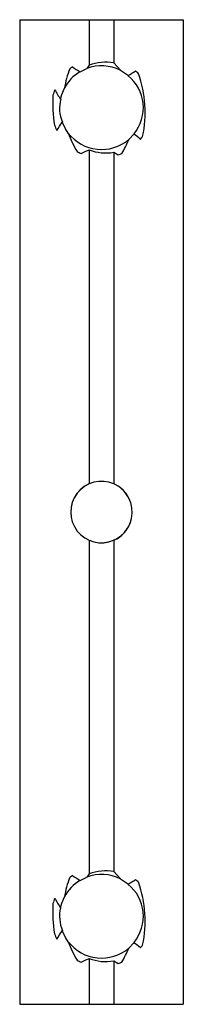
# Paper-space layout '_Снизу' of a CAD drawing. Units: millimetres. Extents: x -6.7 to 6.7, y -40 to 40.
import ezdxf

# ---------------------------------------------------------------- set-up
doc = ezdxf.new("R2010")
doc.units = ezdxf.units.MM

psp = doc.layouts.new('_Снизу')

# ---------------------------------------------------------------- linework, layer by layer
at = {"color": 7, "linetype": 'Continuous', "lineweight": 25}
for p, q in [((-6.65, 40), (-6.65, -40)), ((-6.65, 40), (6.65, 40)), ((-1, 40), (-1, 36.293)), ((1, 40), (1, 36.488)), ((6.65, 40), (6.65, -40)), ((-1.74, 35.771), (-1.198, 36.032)), ((-1, 36.293), (-1.198, 36.032)), ((2.637, 30.704), (2.215, 30.271)), ((-1, 29.431), (-1, 2.284)), ((1, 29.234), (1, 2.28)), ((1, 29.234), (1.367, 29.01)), ((-1, -2.302), (-1, -29.407)), ((1, -2.299), (1, -29.212)), ((-1, -29.407), (-1.198, -29.668)), ((-1.74, -29.929), (-1.198, -29.668)), ((2.637, -34.996), (2.215, -35.429)), ((-1, -36.269), (-1, -40)), ((1, -36.466), (1, -40)), ((1, -36.466), (1.367, -36.69)), ((-6.65, -40), (6.65, -40))]:
    psp.add_line(p, q, dxfattribs=at)
at = {"color": 7, "linetype": 'Continuous', "lineweight": 25, "flags": 128}
for points in [[(1.531, 35.886), (1.278, 36.197), (1, 36.488)], [(1.531, 35.886), (2.105, 35.52), (2.162, 35.474)], [(-3.33, 33.536), (-3.224, 33.93), (-3.01, 34.43)], [(-2.702, 30.786), (-2.931, 31.127), (-3.198, 31.695)], [(-1.66, 29.127), (-1.335, 29.283), (-1, 29.431)], [(1.531, -29.814), (1.278, -29.503), (1, -29.212)], [(1.531, -29.814), (2.105, -30.18), (2.162, -30.226)], [(-3.33, -32.164), (-3.224, -31.77), (-3.01, -31.27)], [(-2.702, -34.914), (-2.931, -34.573), (-3.198, -34.005)], [(-1.66, -36.573), (-1.335, -36.417), (-1, -36.269)]]:
    psp.add_lwpolyline(points, dxfattribs=at)
at = {"color": 7, "linetype": 'Continuous', "lineweight": 25}
for centre, radius, start, end in [((4.982, 33.096), 8.104, 158.95772, 170.52415), ((0, 32.85), 4.077, 125.47709, 129.27517), ((2.2, 42.649), 7.927, 234.82478, 240.19142), ((0, 32.85), 3.4, 63.24229, 110.63467), ((0.343, 32.881), 3.666, 79.67113, 111.48232), ((-0.248, 33.068), 3.08, 119.30304, 153.74842), ((0.424, 38.973), 3.907, 296.41433, 306.81739), ((0.068, 32.858), 3.337, 320.4735, 50.90889), ((0, 32.85), 4.077, 42.69214, 47.29254), ((-5.495, 32.485), 9.05, 347.3742, 20.23106), ((6.695, 33.191), 10.662, 176.30077, 189.52839), ((0, 32.85), 4.077, 159.02139, 165.38344), ((27.677, 53.17), 36.7, 210.92499, 212.34288), ((-0.441, 32.818), 2.967, 165.63111, 202.61721), ((0, 32.85), 4.077, 200.44572, 207.21944), ((-150.258, 119.813), 171.44, 328.79341, 329.0702), ((3.951, 33.092), 7.041, 199.11168, 212.76802), ((0, 32.85), 3.4, 217.36672, 310.65518), ((0.084, 27.043), 4.464, 46.41975, 55.11218), ((0, 32.85), 4.077, 320.85296, 324.91312), ((-4.077, 32.683), 6.738, 328.06313, 339.02076), ((0, 32.85), 4.077, 241.10453, 245.96564), ((0.341, 32.803), 3.63, 248.31399, 280.45756), ((0, 32.85), 4.077, 289.59585, 293.74996), ((-0.004, -0.009), 2.5, 66.32836, 293.67164), ((0, 0), 2.5, 114.17981, 190.89901), ((0, 0), 2.5, 270, 66.05479), ((0.111, 0.145), 2.313, 28.95794, 67.39392), ((0.014, -0.03), 2.474, 293.49108, 341.96568), ((0, -32.85), 4.077, 125.47709, 129.27517), ((2.2, -23.051), 7.927, 234.82478, 240.19142), ((0, -32.85), 3.4, 63.24229, 110.63467), ((0.343, -32.819), 3.666, 79.67113, 111.48232), ((4.982, -32.604), 8.104, 158.95772, 170.52415), ((-0.127, -32.754), 3.243, 120.08621, 152.76539), ((0.424, -26.727), 3.907, 296.41433, 306.81739), ((0.059, -32.848), 3.345, 320.62911, 50.85972), ((0, -32.85), 4.077, 42.69214, 47.29254), ((-5.495, -33.215), 9.05, 347.3742, 20.23106), ((6.695, -32.509), 10.662, 176.30077, 189.52839), ((0, -32.85), 4.077, 159.02139, 165.38344), ((27.677, -12.53), 36.7, 210.92499, 212.34288), ((-0.419, -32.846), 2.99, 166.87261, 203.06535), ((0, -32.85), 4.077, 200.44572, 207.21944), ((-150.258, 54.113), 171.44, 328.79341, 329.0702), ((3.951, -32.608), 7.041, 199.11168, 212.76802), ((0, -32.85), 3.4, 217.36672, 310.65518), ((0.084, -38.657), 4.464, 46.41975, 55.11218), ((0, -32.85), 4.077, 320.85296, 324.91312), ((-4.077, -33.017), 6.738, 328.06313, 339.02076), ((0, -32.85), 4.077, 241.10453, 245.96564), ((0.341, -32.897), 3.63, 248.31399, 280.45756), ((0, -32.85), 4.077, 289.59585, 293.74996)]:
    psp.add_arc(centre, radius, start, end, dxfattribs=at)

doc.saveas('drawing.dxf')
